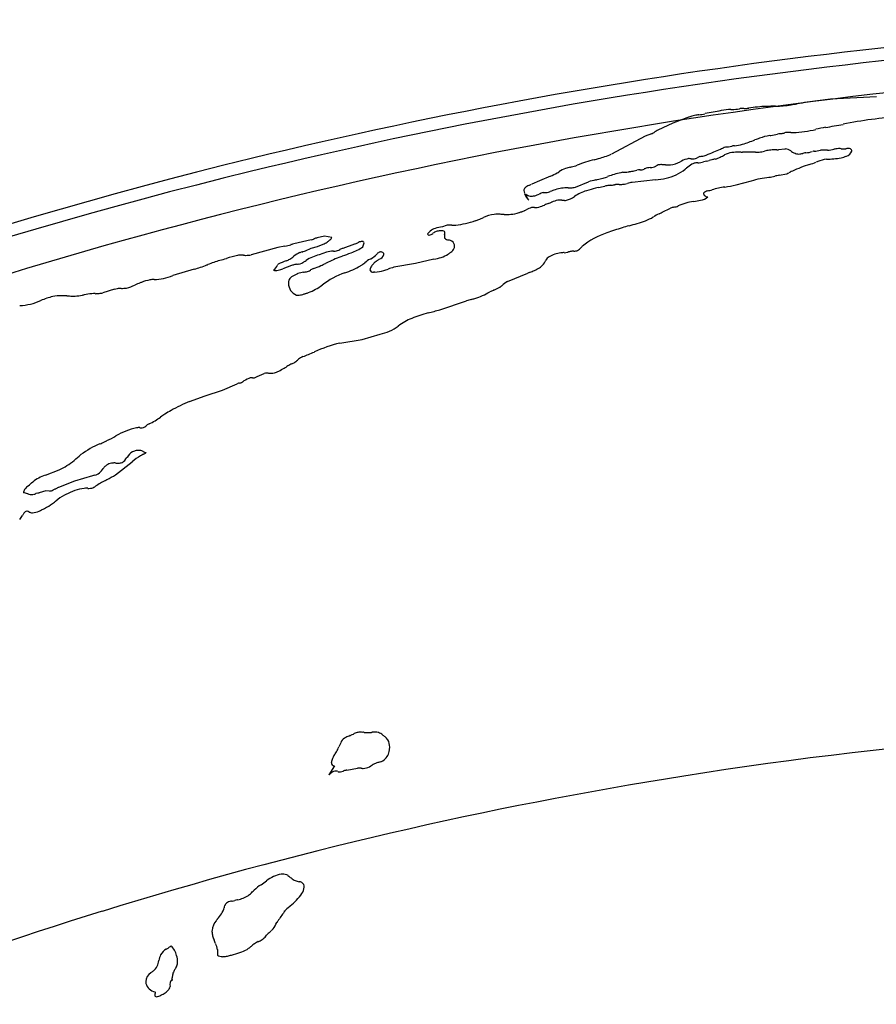
# Model space of a CAD drawing. Extents: x 0.2 to 10.6, y -0.2 to 9.9.
# Drawn here: x 4 to 4.9, y 8.9 to 9.9 of the extents above; entities that cross this region are included whole.
import ezdxf

# ---------------------------------------------------------------- set-up
doc = ezdxf.new("R2010")
doc.units = 0
doc.layers.add('DEFAULT_255_2_778', color=255, linetype='CONTINUOUS')

msp = doc.modelspace()

# ---------------------------------------------------------------- linework, layer by layer
at = {"layer": 'DEFAULT_255_2_778'}
for p, q in [((4.8133, 9.8582), (4.7893, 9.8551)), ((4.8602, 9.8606), (4.8133, 9.8582)), ((4.6691, 9.84), (4.6522, 9.8336)), ((4.6993, 9.8461), (4.685, 9.8434)), ((4.6522, 9.8336), (4.6366, 9.8265)), ((4.6239, 9.8204), (4.5892, 9.8019)), ((4.6302, 9.8228), (4.6239, 9.8204)), ((4.694, 9.8043), (4.7009, 9.8072)), ((4.7665, 9.8072), (4.7602, 9.8064)), ((4.7366, 9.804), (4.7234, 9.804)), ((4.8104, 9.8061), (4.803, 9.8061)), ((4.5271, 9.7796), (4.5157, 9.7746)), ((4.7609, 9.7804), (4.7686, 9.782)), ((4.5157, 9.7746), (4.5077, 9.7712)), ((4.5525, 9.7683), (4.5657, 9.7738)), ((4.6345, 9.7757), (4.6104, 9.773)), ((4.7051, 9.7683), (4.7053, 9.7683)), ((4.7168, 9.7707), (4.7324, 9.7746)), ((4.5035, 9.7564), (4.5022, 9.7609)), ((4.5048, 9.755), (4.5035, 9.7564)), ((4.5283, 9.7529), (4.5281, 9.7528)), ((4.6411, 9.7426), (4.6498, 9.7468)), ((4.4204, 9.7291), (4.4165, 9.7278)), ((4.2958, 9.718), (4.2884, 9.7164)), ((4.3032, 9.7167), (4.2958, 9.718)), ((4.4066, 9.7209), (4.4067, 9.721)), ((4.2482, 9.7066), (4.2207, 9.6992)), ((4.2553, 9.7079), (4.2482, 9.7066)), ((4.2823, 9.7143), (4.2646, 9.7103)), ((4.2823, 9.7058), (4.2887, 9.7077)), ((4.2887, 9.7077), (4.2945, 9.7098)), ((4.3265, 9.7101), (4.3146, 9.7056)), ((4.2765, 9.7032), (4.2823, 9.7058)), ((4.2979, 9.7016), (4.2905, 9.6992)), ((4.2622, 9.6881), (4.2532, 9.6847)), ((4.3889, 9.6902), (4.3667, 9.6863)), ((4.4077, 9.6945), (4.3889, 9.6902)), ((4.1625, 9.6844), (4.1408, 9.6778)), ((4.2815, 9.6835), (4.2817, 9.6835)), ((4.4831, 9.6717), (4.5038, 9.6804)), ((4.0812, 9.6638), (4.0691, 9.6601)), ((4.0057, 9.6524), (4.0056, 9.6523)), ((4.4138, 9.6429), (4.4411, 9.6519)), ((4.3342, 9.6124), (4.3527, 9.618)), ((4.3114, 9.6087), (4.3342, 9.6124)), ((4.2852, 9.5997), (4.2855, 9.5998)), ((4.2268, 9.5746), (4.2342, 9.5778)), ((4.2384, 9.578), (4.2385, 9.578)), ((4.1916, 9.5606), (4.2064, 9.5672)), ((4.2241, 9.5733), (4.2268, 9.5746)), ((4.1736, 9.555), (4.1916, 9.5606)), ((4.1577, 9.5492), (4.1736, 9.555)), ((4.1104, 9.4978), (4.1103, 9.4979)), ((4.082, 9.4741), (4.0992, 9.4875)), ((4.0939, 9.4919), (4.0938, 9.4917)), ((4.0103, 9.4738), (4.0246, 9.4791)), ((4.0402, 9.4677), (4.0236, 9.4611)), ((4.0587, 9.473), (4.0402, 9.4677)), ((4.0108, 9.4576), (4.004, 9.4555)), ((4.0146, 9.4574), (4.0108, 9.4576)), ((4.3059, 9.1764), (4.3003, 9.1674)), ((4.3188, 9.1722), (4.3297, 9.174)), ((4.3093, 9.1711), (4.3098, 9.1703)), ((4.2069, 9.0395), (4.2065, 9.0394)), ((4.2556, 9.0282), (4.2545, 9.0274)), ((4.1863, 8.9885), (4.1863, 8.983)), ((4.14, 8.9581), (4.1397, 8.9565)), ((4.1225, 8.9454), (4.1225, 8.9436))]:
    msp.add_line(p, q, dxfattribs=at)
for centre, radius, start, end in [((5.4026, 4.9485), 4.9909, 89.9608, 103.6983), ((5.4044, 4.922), 5.0044, 89.9604, 103.6921), ((5.4192, 4.9386), 4.9566, 93.8959, 109.1267), ((4.7116, 9.8005), 0.0472, 90.1089, 102.1076), ((4.7126, 9.8806), 0.0329, 268.0423, 269.9998), ((4.7122, 9.8923), 0.0446, 270.5284, 280.3139), ((4.7236, 9.8286), 0.0201, 89.771, 99.8351), ((4.7246, 9.7554), 0.0932, 89.881, 90.5934), ((4.7256, 9.8756), 0.0269, 268.4005, 278.7151), ((4.7568, 9.6737), 0.1774, 92.9102, 98.8156), ((4.757, 9.6721), 0.1789, 90.0046, 92.9267), ((4.7552, 9.9594), 0.1084, 270.9273, 279.5096), ((4.6966, 10.3493), 0.5026, 278.7541, 279.4457), ((4.8339, 9.5319), 0.3262, 97.8583, 99.6637), ((4.6803, 9.8109), 0.0311, 101.1513, 111.2306), ((4.6911, 9.7565), 0.0867, 98.1692, 101.1719), ((4.6684, 9.9175), 0.076, 277.8489, 282.576), ((4.7146, 9.7849), 0.0631, 101.8446, 104.0728), ((4.9036, 9.4582), 0.3823, 92.8286, 101.686), ((4.7715, 9.9334), 0.1094, 271.9197, 284.1852), ((4.8554, 9.5722), 0.2615, 100.3878, 102.6146), ((4.5968, 11.0889), 1.2772, 279.5292, 280.346), ((4.6167, 9.8507), 0.031, 295.7271, 303.2219), ((4.6578, 9.7875), 0.0443, 118.5514, 122.8704), ((5.1139, 8.8491), 1.0386, 111.2061, 111.335), ((4.8241, 9.5959), 0.2375, 110.596, 111.2147), ((4.7604, 9.7601), 0.0615, 98.4098, 108.7728), ((4.5517, 10.9296), 1.1266, 280.2074, 280.2508), ((4.7369, 9.9112), 0.0915, 279.6379, 284.0321), ((4.7657, 9.7882), 0.0349, 96.2528, 100.9556), ((4.7447, 9.9637), 0.1418, 276.9816, 277.3337), ((4.7607, 9.8425), 0.0196, 276.1261, 287.1661), ((4.7697, 9.8124), 0.0118, 88.0991, 106.0463), ((4.7699, 9.7772), 0.0471, 87.2343, 89.7039), ((4.7583, 9.5113), 0.3132, 87.3761, 87.4696), ((4.7757, 9.8805), 0.0564, 266.9603, 269.5026), ((4.6957, 9.8218), 0.0155, 289.4073, 298.4037), ((4.7663, 9.6827), 0.1405, 116.5974, 116.7267), ((4.7083, 9.7994), 0.0101, 103.6838, 118.9275), ((4.7067, 9.8301), 0.0208, 267.8357, 284.9716), ((4.9971, 8.9216), 0.933, 107.6948, 107.7912), ((4.7152, 9.8048), 0.00586, 100.7975, 106.2102), ((4.7523, 9.3625), 0.4497, 94.7412, 94.8749), ((4.7145, 9.837), 0.0264, 271.2277, 289.534), ((4.6925, 9.9226), 0.1146, 285.6192, 292.2962), ((4.7672, 9.8046), 0.00267, 89.4228, 104.8985), ((4.7652, 9.7939), 0.0136, 56.6627, 81.6768), ((4.8648, 9.5927), 0.2196, 102.0763, 102.6296), ((4.8213, 9.7965), 0.0111, 88.9057, 102.6322), ((4.8215, 9.7859), 0.0218, 88.486, 89.9573), ((4.8207, 9.764), 0.0437, 85.2713, 88.1509), ((4.8273, 9.841), 0.0336, 264.7251, 268.6672), ((4.8257, 9.8332), 0.0258, 271.9057, 276.9921), ((4.8345, 9.7531), 0.0547, 94.7472, 95.9431), ((4.8316, 9.7885), 0.0192, 90.3997, 94.9589), ((4.8318, 9.8027), 0.00505, 68.1431, 93.089), ((4.8319, 9.8047), 0.00323, 5.0897, 57.0959), ((5.3979, 4.9829), 4.9564, 103.7393, 124.9351), ((4.3536, 10.5724), 0.8061, 285.6932, 286.0176), ((4.5347, 9.9458), 0.1539, 285.5662, 290.7143), ((4.6719, 9.7748), 0.0229, 99.5288, 118.78), ((4.6689, 9.7873), 0.0101, 89.8645, 94.6525), ((4.6686, 9.7732), 0.0242, 84.7761, 89.2613), ((4.6753, 9.853), 0.0559, 265.3792, 266.2154), ((4.6728, 9.8139), 0.0167, 266.0982, 269.7533), ((4.6728, 9.8049), 0.00772, 268.962, 287.6833), ((4.6651, 9.8273), 0.0314, 288.7205, 292.3539), ((4.6944, 9.7577), 0.0442, 109.2813, 113.1325), ((4.6831, 9.7894), 0.0104, 98.6023, 108.5867), ((4.6756, 9.8303), 0.0311, 281.1423, 290.1444), ((4.6304, 9.9471), 0.1563, 290.9364, 293.9911), ((4.7043, 9.7556), 0.0424, 102.2686, 106.812), ((4.6905, 9.8182), 0.0217, 282.574, 297.3894), ((4.4934, 10.1975), 0.4492, 297.4606, 298.0878), ((4.7161, 9.7777), 0.0261, 98.1282, 115.4833), ((4.7192, 9.7517), 0.0523, 88.935, 97.4297), ((4.7197, 9.343), 0.461, 89.75, 89.9481), ((4.7238, 10.2701), 0.4661, 269.7522, 269.9526), ((4.7376, 9.8221), 0.0182, 266.6011, 270.053), ((4.7376, 9.8282), 0.0243, 270.2118, 276.2909), ((4.7339, 9.8567), 0.053, 276.8422, 282.9893), ((4.7622, 9.7363), 0.0707, 99.2342, 103.3961), ((4.7561, 9.7661), 0.0403, 89.5732, 97.4566), ((4.7561, 9.6849), 0.1215, 88.9574, 89.8701), ((4.7605, 9.9237), 0.1173, 268.9337, 269.8307), ((4.7119, 9.6949), 0.1259, 60.7597, 61.1468), ((4.7865, 9.8256), 0.0246, 237.8578, 250.6757), ((4.7807, 9.8118), 0.00968, 256.1156, 270.2533), ((4.7801, 9.8213), 0.0192, 271.7643, 285.0965), ((4.7968, 9.755), 0.0492, 101.4279, 103.7257), ((4.7886, 9.7962), 0.00715, 98.2784, 102.0242), ((4.7895, 9.7892), 0.0142, 96.0648, 98.1691), ((4.7844, 9.8362), 0.0331, 276.2359, 288.1584), ((4.7962, 9.8001), 0.0049, 103.3146, 107.341), ((4.797, 9.7959), 0.00915, 92.7596, 102.0049), ((4.7946, 9.8382), 0.0332, 273.4416, 284.6453), ((4.805, 9.9232), 0.1265, 271.8599, 278.7342), ((4.8097, 9.8359), 0.0298, 271.2523, 283.7446), ((4.8149, 9.8337), 0.0367, 284.6011, 293.4206), ((4.8277, 9.8078), 0.00798, 283.3515, 339.2568), ((4.5586, 9.7458), 0.0446, 111.4109, 120.9877), ((4.5661, 9.7116), 0.0794, 103.7541, 107.4312), ((4.4765, 10.066), 0.2863, 284.3168, 284.5329), ((4.5368, 9.8361), 0.0486, 283.7026, 291.0585), ((4.6176, 9.6225), 0.1798, 104.8071, 110.6225), ((4.6278, 9.7763), 0.0117, 112.8255, 115.7286), ((4.6302, 9.7687), 0.0196, 93.4328, 110.5961), ((4.6114, 9.9599), 0.1726, 275.8595, 276.8755), ((4.6299, 9.7967), 0.00842, 284.8587, 303.5964), ((4.5898, 9.8658), 0.0883, 300.4774, 300.6374), ((4.6412, 9.7799), 0.0118, 110.4385, 122.9278), ((4.6403, 9.7742), 0.0171, 89.0534, 101.0551), ((4.6404, 9.7436), 0.0476, 86.4607, 89.6958), ((4.6324, 9.6037), 0.1878, 86.2798, 86.6824), ((4.6493, 9.853), 0.0621, 265.6783, 269.2339), ((4.6485, 9.8111), 0.0201, 269.8817, 272.9715), ((4.6472, 9.8153), 0.0244, 275.6114, 300.413), ((4.7641, 9.5862), 0.2328, 116.3199, 116.6753), ((3.5495, 11.2251), 1.82, 307.7858, 307.8372), ((4.6972, 9.749), 0.0498, 121.1085, 128.8), ((4.6792, 9.7783), 0.0154, 110.7423, 120.3356), ((4.6768, 9.7818), 0.0113, 86.2408, 105.5158), ((4.6767, 9.818), 0.0249, 271.9489, 285.748), ((4.6952, 9.7481), 0.0474, 100.5057, 104.3221), ((4.6803, 9.8244), 0.0304, 281.9854, 287.2981), ((4.8538, 9.2698), 0.5507, 107.0851, 107.3816), ((4.8337, 9.6598), 0.1382, 107.6171, 115.4201), ((4.771, 9.8639), 0.0753, 286.0704, 291.3943), ((4.8798, 9.5765), 0.232, 109.9852, 110.5054), ((4.8135, 9.7618), 0.0352, 97.2596, 111.7525), ((5.3989, 4.9591), 4.9671, 103.7319, 124.6327), ((4.5082, 9.8262), 0.0503, 292.0222, 300.5519), ((4.0036, 10.7067), 1.0652, 299.8512, 299.9698), ((4.561, 9.8421), 0.0676, 281.7261, 286.9718), ((4.4922, 10.0538), 0.2902, 287.774, 288.7112), ((5.202, 7.9483), 1.9318, 108.5548, 108.6168), ((4.6224, 9.6803), 0.1054, 101.9646, 109.4884), ((4.6014, 9.8132), 0.0298, 268.4601, 279.4162), ((4.5653, 9.998), 0.2181, 280.8318, 281.0991), ((4.6095, 9.7722), 0.012, 97.2893, 100.8114), ((4.5473, 10.1892), 0.4096, 278.5179, 279.1653), ((4.6089, 9.8059), 0.0214, 279.7917, 287.5928), ((4.6185, 9.7747), 0.0112, 89.89, 106.1006), ((4.6187, 9.7958), 0.00991, 268.7029, 294.0851), ((4.6313, 9.8322), 0.0566, 273.2425, 295.2167), ((4.639, 9.8179), 0.0404, 293.9188, 309.54), ((4.7612, 9.6797), 0.0991, 96.2985, 106.9334), ((4.7465, 9.8153), 0.0372, 275.9921, 285.3139), ((4.7688, 9.7323), 0.0487, 99.4153, 104.9063), ((4.763, 9.7985), 0.0174, 288.4938, 296.8514), ((4.7441, 9.8375), 0.0608, 296.169, 297.3151), ((4.7948, 9.7404), 0.0488, 114.79, 117.8944), ((4.504, 9.7648), 0.00425, 137.627, 182.0729), ((4.5078, 9.7605), 0.00991, 108.9171, 134.0014), ((4.4006, 10.0338), 0.2836, 291.5002, 292.181), ((4.5447, 9.7236), 0.0439, 89.5745, 107.0487), ((4.5456, 9.8186), 0.0511, 269.4179, 272.6304), ((4.5467, 9.7889), 0.0214, 273.2187, 285.5289), ((4.5865, 9.7016), 0.0669, 101.5504, 109.8301), ((4.5909, 9.6866), 0.0907, 101.1599, 106.1155), ((4.6551, 9.3917), 0.3843, 101.8895, 102.3242), ((4.5029, 10.1085), 0.3402, 281.9454, 282.2008), ((4.5481, 9.9044), 0.1394, 281.5318, 284.2518), ((4.5893, 9.7398), 0.0303, 95.0044, 103.1742), ((4.6102, 9.5411), 0.2301, 95.4542, 95.877), ((4.5857, 9.8042), 0.0341, 274.3132, 281.1773), ((4.5953, 9.7547), 0.0162, 96.2966, 100.42), ((4.597, 9.7345), 0.0365, 89.9439, 95.4548), ((4.5969, 9.8188), 0.0478, 270.163, 274.7713), ((4.5998, 9.7863), 0.0152, 274.0026, 281.0574), ((4.5937, 9.8159), 0.0454, 281.4299, 285.0399), ((4.6126, 9.7476), 0.0255, 94.9265, 106.0485), ((4.7201, 9.6657), 0.1037, 98.2848, 105.6088), ((4.688, 9.8828), 0.1157, 278.566, 284.3816), ((4.5084, 9.7649), 0.00868, 181.2536, 200.0538), ((4.5176, 9.7683), 0.0185, 200.2203, 218.0408), ((4.5075, 9.7679), 0.00882, 232.651, 272.0144), ((4.5154, 9.7662), 0.0155, 217.1141, 226.5239), ((4.5078, 9.7715), 0.0124, 270.0206, 272.8183), ((4.5078, 9.7721), 0.013, 272.8225, 294.8244), ((4.4948, 9.8078), 0.051, 291.2226, 293.7688), ((4.5279, 9.7342), 0.0297, 106.7934, 115.0794), ((4.52, 9.7837), 0.0211, 268.2667, 283.8897), ((4.5212, 9.7765), 0.0138, 286.2276, 292.4288), ((4.5696, 9.6413), 0.1299, 106.8778, 109.3917), ((4.5366, 9.7804), 0.0263, 284.4224, 304.1486), ((4.5826, 9.709), 0.0587, 108.7259, 122.1649), ((4.68, 9.766), 0.0111, 271.8237, 315.1975), ((4.6847, 9.7616), 0.0014, 156.9581, 177.9491), ((4.6873, 9.7627), 0.00415, 194.4358, 250.8475), ((4.6888, 9.7567), 0.00768, 96.7569, 134.6148), ((4.6882, 9.7631), 0.00494, 242.0156, 265.7728), ((4.6819, 9.7932), 0.0294, 281.6868, 290.4224), ((4.5178, 9.7169), 0.0322, 108.759, 119.0195), ((4.5093, 9.7384), 0.00912, 89.4942, 101.3427), ((4.5092, 9.7153), 0.0322, 87.5808, 89.6185), ((4.5119, 9.781), 0.0335, 267.6385, 269.7133), ((4.5118, 9.7615), 0.014, 269.6351, 283.3383), ((4.5065, 9.7812), 0.0344, 284.3769, 294.8389), ((4.5473, 9.6912), 0.0644, 110.4155, 114.1612), ((4.5036, 9.8116), 0.0637, 289.5055, 292.6555), ((4.5416, 9.7235), 0.0322, 102.7885, 114.3732), ((4.536, 9.7471), 0.00798, 89.5685, 101.2875), ((4.5357, 9.7342), 0.0209, 81.9079, 88.8268), ((4.5416, 9.7757), 0.0209, 261.9079, 268.8268), ((4.5412, 9.7623), 0.0076, 269.3418, 284.8723), ((4.655, 9.7342), 0.0136, 98.37, 112.7861), ((4.6508, 9.7639), 0.0163, 278.1468, 294.2915), ((4.6844, 9.687), 0.0676, 99.4251, 113.5099), ((4.6391, 9.9683), 0.2173, 279.0776, 280.9507), ((4.4144, 9.835), 0.1072, 291.3759, 294.2112), ((4.473, 9.7077), 0.0329, 96.3906, 116.4537), ((4.4727, 9.6756), 0.0649, 89.8541, 92.9628), ((4.4721, 9.5555), 0.185, 88.2282, 89.7428), ((4.4938, 10.3404), 0.6001, 268.4661, 268.6287), ((4.483, 9.8793), 0.1389, 268.5634, 269.8881), ((4.4829, 9.8074), 0.067, 269.8616, 272.9159), ((4.485, 9.769), 0.0285, 272.635, 290.0105), ((4.5309, 9.6299), 0.1179, 106.366, 107.864), ((4.4895, 9.7675), 0.0257, 288.6143, 295.5175), ((4.4698, 9.8099), 0.0724, 295.0771, 296.5334), ((4.6004, 9.7918), 0.0626, 284.1166, 300.3599), ((4.6498, 9.7134), 0.0301, 113.0637, 125.9564), ((4.5936, 9.8391), 0.1076, 294.326, 296.1579), ((4.4287, 9.6616), 0.0673, 100.4693, 107.0204), ((4.4236, 9.7154), 0.0141, 89.0305, 103.1752), ((4.4234, 9.6811), 0.0483, 86.8986, 89.5661), ((4.4287, 9.7776), 0.0483, 266.8986, 269.5661), ((4.4284, 9.7471), 0.0178, 269.7626, 275.1285), ((4.4181, 9.8278), 0.0991, 276.8731, 288.8775), ((4.415, 9.8373), 0.1092, 288.8099, 290.6475), ((4.7042, 9.3888), 0.3535, 107.0993, 109.7898), ((4.6369, 9.6171), 0.1155, 104.8929, 108.4929), ((4.4321, 10.3851), 0.6793, 284.9434, 285.6846), ((4.298, 9.7185), 0.0055, 308.0501, 340.284), ((4.4074, 9.7172), 0.00686, 122.9289, 155.9265), ((4.4024, 9.7205), 0.00139, 197.6832, 279.3227), ((4.4029, 9.7205), 0.00145, 261.1682, 270.2085), ((4.4011, 9.7271), 0.00819, 282.301, 311.5431), ((4.3669, 9.7642), 0.0552, 311.7017, 312.1506), ((4.4127, 9.713), 0.0135, 105.7521, 130.1999), ((4.4143, 9.7119), 0.0119, 110.8507, 129.4451), ((4.4143, 9.7051), 0.0184, 90.9572, 103.2336), ((4.4148, 9.699), 0.0245, 90.0073, 91.9659), ((4.4156, 9.7172), 0.00635, 61.9261, 96.9943), ((4.4326, 9.7173), 0.0142, 172.4719, 179.1033), ((4.4216, 9.7173), 0.00314, 176.3725, 207.1729), ((4.4825, 9.7115), 0.0644, 172.6711, 173.1479), ((4.4169, 9.7219), 0.0019, 355.2065, 29.1067), ((4.4014, 9.7223), 0.0174, 351.3659, 358.0452), ((4.6088, 9.6478), 0.0776, 108.2706, 129.4336), ((4.2495, 9.7452), 0.0378, 278.8451, 288.3364), ((4.3687, 9.3637), 0.362, 107.2118, 107.2582), ((4.2779, 9.6583), 0.0536, 104.3651, 107.6387), ((4.2785, 9.7289), 0.0151, 284.2525, 293.3594), ((4.2123, 9.89), 0.1892, 292.4375, 292.6547), ((4.2921, 9.6997), 0.0171, 102.7629, 113.9702), ((4.2848, 9.7321), 0.0243, 293.3871, 304.2104), ((4.2856, 9.7318), 0.0236, 302.9778, 311.8441), ((4.3037, 9.7545), 0.0568, 289.8958, 303.6456), ((4.3154, 9.7428), 0.0345, 288.6723, 294.6712), ((4.353, 9.6565), 0.0596, 111.9731, 112.8892), ((4.3357, 9.701), 0.0119, 96.112, 114.9754), ((4.3345, 9.7112), 0.00162, 65.9794, 92.1837), ((4.3325, 9.7073), 0.00598, 60.0386, 63.6251), ((4.319, 9.7138), 0.0174, 337.6366, 351.6281), ((4.335, 9.7113), 0.00129, 358.4895, 67.5655), ((4.4232, 9.7209), 0.0067, 228.1363, 264.0681), ((4.3254, 9.3155), 0.4104, 76.2521, 76.3085), ((4.4207, 9.7026), 0.0117, 62.3369, 79.0901), ((4.4227, 9.7079), 0.00612, 357.9607, 55.7768), ((4.4221, 9.7077), 0.00675, 343.6473, 358.5573), ((4.4223, 9.7077), 0.00656, 358.3854, 0.0596), ((4.6899, 9.574), 0.1868, 134.756, 135.5322), ((4.5685, 9.696), 0.0148, 127.5214, 133.819), ((4.2403, 9.551), 0.1511, 102.7689, 107.181), ((4.2102, 9.6791), 0.0196, 89.0598, 99.7713), ((4.2101, 9.6167), 0.0819, 88.0285, 89.7024), ((4.216, 9.7916), 0.0931, 268.1026, 269.4403), ((4.2153, 9.7269), 0.0284, 269.6047, 270.1315), ((4.2158, 9.7177), 0.0192, 268.5198, 284.6121), ((4.2281, 9.7443), 0.0592, 303.0238, 307.8558), ((4.2802, 9.6782), 0.025, 112.3959, 129.0653), ((4.2757, 9.6888), 0.0134, 101.531, 112.2209), ((4.2641, 9.741), 0.04, 282.9671, 284.5298), ((4.2719, 9.7114), 0.00936, 283.573, 299.0148), ((4.3079, 9.6399), 0.0618, 106.423, 120.0759), ((4.3047, 9.6829), 0.0199, 89.3223, 110.0962), ((4.303, 9.7568), 0.0541, 272.0806, 273.9186), ((4.3035, 9.7212), 0.0186, 279.8809, 295.6276), ((4.3757, 9.5363), 0.1728, 110.8259, 113.4748), ((4.3237, 9.6767), 0.0303, 107.5348, 113.7009), ((4.1978, 10.033), 0.3548, 289.1664, 290.6696), ((4.3325, 9.7154), 0.023, 297.7401, 317.7655), ((4.3544, 9.6955), 0.00666, 105.8802, 137.2864), ((4.3487, 9.7021), 0.00824, 291.7544, 341.1926), ((4.3538, 9.6974), 0.00465, 90.4978, 105.7181), ((4.3539, 9.6994), 0.00261, 18.8746, 93.1553), ((4.3543, 9.6995), 0.00226, 0.1778, 21.1554), ((4.3994, 9.7409), 0.0472, 280.151, 299.0572), ((4.7412, 9.2622), 0.5413, 125.7349, 126.0921), ((4.4199, 9.7096), 0.00945, 302.3503, 335.8875), ((4.529, 9.6907), 0.00726, 119.1347, 157.7144), ((4.5425, 9.6655), 0.0359, 98.084, 118.3157), ((4.5412, 9.6747), 0.0266, 90.2299, 98.0778), ((4.5408, 9.7149), 0.0137, 271.0974, 284.0526), ((4.5293, 9.7654), 0.0654, 283.1084, 284.3308), ((4.552, 9.6783), 0.0246, 97.4881, 105.298), ((4.5525, 9.6509), 0.0519, 91.8328, 94.1381), ((4.5505, 9.7208), 0.018, 271.1543, 277.6413), ((4.5516, 9.7113), 0.00843, 278.5968, 290.4175), ((4.5515, 9.7096), 0.00695, 295.9403, 316.3215), ((4.1388, 9.7767), 0.0953, 284.3621, 292.671), ((3.7568, 10.7561), 1.1466, 291.4214, 291.4675), ((4.22, 9.584), 0.1137, 105.9836, 112.5186), ((4.1175, 9.955), 0.2711, 285.2191, 286.7495), ((4.2292, 9.6987), 0.0212, 312.9951, 331.5344), ((4.2508, 9.687), 0.00343, 144.9257, 151.4554), ((4.2504, 9.6873), 0.00292, 134.6158, 144.3825), ((4.2877, 9.6096), 0.089, 110.4352, 116.256), ((4.2448, 9.7233), 0.0326, 291.313, 298.4892), ((4.2684, 9.6728), 0.0165, 100.3947, 112.3048), ((4.2722, 9.6523), 0.0374, 97.8153, 100.3975), ((4.2562, 9.7698), 0.0812, 277.7089, 279.4616), ((4.2667, 9.7036), 0.0143, 281.6371, 305.8894), ((4.1182, 9.9281), 0.2834, 303.6106, 304.0777), ((4.2416, 9.7963), 0.1194, 291.1286, 294.988), ((3.9978, 10.3248), 0.7015, 294.8033, 295.2463), ((4.4674, 9.3271), 0.4012, 114.7424, 115.1338), ((4.3913, 9.5006), 0.2118, 113.4966, 115.6984), ((4.2906, 9.7604), 0.0839, 288.1045, 300.0213), ((4.3202, 9.7093), 0.0248, 299.7482, 306.321), ((4.2943, 9.7451), 0.0691, 306.0953, 308.2275), ((4.3601, 9.6639), 0.0355, 119.9727, 130.5809), ((4.3491, 9.683), 0.00685, 140.4116, 173.2902), ((4.3307, 9.7181), 0.0262, 296.5637, 298.4957), ((4.3628, 9.6735), 0.0236, 134.5778, 143.9335), ((4.3629, 9.674), 0.0233, 125.8151, 135.4644), ((4.4011, 9.6141), 0.0943, 121.5363, 123.3416), ((4.3958, 9.5844), 0.106, 105.9449, 109.1961), ((4.4992, 9.7102), 0.0294, 289.9022, 312.0385), ((4.5071, 9.6999), 0.0164, 315.4606, 337.0134), ((4.119, 9.7341), 0.0604, 272.3222, 291.0965), ((4.2454, 9.688), 0.00505, 249.4618, 271.7061), ((4.2453, 9.697), 0.014, 271.1157, 282.7572), ((4.2416, 9.7147), 0.0322, 282.2723, 287.3079), ((4.2266, 9.7632), 0.0829, 287.2189, 288.6833), ((4.2667, 9.6704), 0.0078, 122.5233, 170.5955), ((4.2493, 9.7102), 0.0357, 291.622, 301.1268), ((4.2693, 9.6764), 0.00351, 101.8509, 115.7204), ((4.2841, 9.6255), 0.0565, 99.9703, 105.9346), ((3.9106, 11.5766), 1.9299, 280.8629, 280.8855), ((4.245, 9.8397), 0.1612, 280.7582, 281.5614), ((4.2744, 9.6953), 0.0139, 281.9657, 300.989), ((4.29, 9.669), 0.0168, 108.6185, 119.7705), ((4.3405, 9.6091), 0.0754, 108.461, 128.725), ((4.3452, 9.6843), 0.00299, 189.3725, 286.6689), ((4.3474, 9.7007), 0.0192, 265.8854, 270.0287), ((4.3466, 9.7127), 0.0313, 271.5496, 288.1832), ((4.3159, 9.8152), 0.1383, 287.0127, 289.0034), ((4.5419, 9.5893), 0.0987, 111.9013, 112.7338), ((4.3557, 10.0585), 0.4061, 291.5822, 292.2041), ((4.0861, 9.699), 0.0347, 282.115, 297.2577), ((4.1293, 9.6115), 0.0629, 110.5948, 115.7276), ((4.3182, 9.0777), 0.6291, 109.4681, 109.5999), ((4.1286, 9.6176), 0.0569, 101.4023, 110.6176), ((4.1216, 9.6501), 0.0237, 90.3876, 100.4725), ((4.2722, 9.6699), 0.0133, 172.5062, 179.9718), ((4.2719, 9.67), 0.013, 180.2769, 248.8318), ((4.2623, 9.7099), 0.0522, 289.13, 306.5893), ((4.459, 9.6901), 0.0289, 290.1031, 308.5309), ((4.4937, 9.65), 0.0241, 116.2603, 133.7261), ((4.0432, 9.5589), 0.1007, 104.5286, 111.869), ((4.0261, 9.606), 0.0511, 89.2224, 99.1951), ((4.0259, 9.4632), 0.1939, 88.1119, 89.7238), ((4.0387, 9.8516), 0.1947, 268.1174, 269.7331), ((4.0379, 9.7342), 0.0774, 269.9243, 272.1498), ((4.04, 9.696), 0.0391, 271.1722, 282.0298), ((4.0031, 9.892), 0.2385, 280.8888, 281.3468), ((4.062, 9.6043), 0.0551, 94.2289, 102.6222), ((4.0638, 9.5262), 0.1332, 91.0647, 92.5237), ((4.0604, 9.7293), 0.07, 270.748, 274.1263), ((4.0634, 9.6868), 0.0273, 274.4138, 282.0315), ((4.0865, 9.6481), 0.0165, 91.4548, 108.8526), ((4.0884, 9.6045), 0.0602, 90.3791, 92.2142), ((4.0884, 9.6979), 0.0332, 269.3692, 278.6286), ((4.2688, 9.663), 0.00538, 252.8801, 271.14), ((4.2681, 9.6752), 0.0175, 272.4411, 288.3592), ((4.2588, 9.7072), 0.0509, 286.9871, 290.4162), ((4.1977, 9.8706), 0.2254, 290.4671, 291.2418), ((4.4325, 9.7154), 0.0632, 285.6522, 300.7687), ((4.4952, 9.5993), 0.0688, 112.8862, 116.1109), ((4.6945, 9.1385), 0.5709, 113.2706, 113.3356), ((3.9808, 9.7076), 0.0606, 273.1274, 294.1445), ((4.5117, 9.4351), 0.228, 106.773, 108.0366), ((4.3024, 10.1269), 0.4948, 286.8506, 287.3007), ((4.4291, 9.5268), 0.116, 103.5979, 112.3594), ((4.3298, 9.9211), 0.2906, 284.3557, 286.7994), ((4.3443, 9.6618), 0.0447, 280.8089, 307.0019), ((4.4139, 9.5676), 0.0725, 113.4942, 126.085), ((4.3412, 9.4801), 0.132, 103.0532, 114.9532), ((4.1673, 9.8722), 0.297, 291.005, 293.3962), ((4.3022, 9.5077), 0.0892, 117.9872, 120.8217), ((4.2732, 9.5651), 0.025, 115.5511, 120.9829), ((4.2145, 9.6858), 0.1093, 296.0508, 296.8211), ((4.2572, 9.602), 0.0153, 295.5682, 310.8339), ((4.0649, 9.8327), 0.3156, 309.8681, 310.3534), ((4.2793, 9.5808), 0.0152, 111.2679, 131.4783), ((4.2366, 9.5657), 0.0123, 88.9536, 101.1368), ((4.2365, 9.5316), 0.0465, 87.7302, 89.6969), ((4.2405, 9.6277), 0.0498, 267.6709, 269.6483), ((4.2403, 9.5942), 0.0163, 269.7442, 274.4968), ((4.2376, 9.6117), 0.034, 276.7462, 281.7347), ((4.2421, 9.5913), 0.0131, 280.4735, 301.6248), ((4.2241, 9.6337), 0.059, 294.9135, 301.1907), ((2.9358, 11.8185), 2.5954, 300.5423, 300.5899), ((4.2095, 9.5599), 0.0079, 101.8555, 113.3679), ((4.214, 9.5399), 0.0284, 101.1474, 102.4596), ((4.2072, 9.5769), 0.00917, 278.3282, 300.6813), ((4.2342, 9.5364), 0.0395, 113.3533, 124.4643), ((4.2212, 9.5672), 0.00605, 89.1082, 115.8382), ((4.2212, 9.5575), 0.0158, 85.9744, 89.5111), ((4.2234, 9.5884), 0.0152, 265.8766, 269.3496), ((4.2232, 9.5779), 0.00472, 269.4307, 280.0754), ((4.214, 9.413), 0.1473, 112.4639, 120.6448), ((6.0068, 6.8735), 3.2562, 125.1417, 125.2352), ((9.3636, 0.4007), 10.5272, 119.75628, 119.79577), ((4.1198, 9.5181), 0.00878, 113.2758, 131.6748), ((4.0898, 9.5852), 0.0647, 294.2399, 306.428), ((4.1199, 9.4503), 0.0737, 102.7657, 120.5224), ((4.1051, 9.5148), 0.00751, 89.5078, 101.3736), ((4.105, 9.5026), 0.0198, 84.6284, 89.2664), ((4.1165, 9.6407), 0.1188, 265.3415, 265.4899), ((4.1085, 9.5387), 0.0165, 265.0598, 269.5089), ((4.1085, 9.5289), 0.00671, 269.0821, 287.8829), ((4.1072, 9.5314), 0.00954, 290.8769, 312.2339), ((4.231, 9.3811), 0.1852, 129.1819, 129.3492), ((4.0995, 9.4242), 0.0881, 112.2143, 126.811), ((3.1732, 11.4538), 2.1431, 294.6278, 294.692), ((3.9537, 9.7572), 0.2755, 294.5962, 295.7081), ((3.9401, 9.7766), 0.2989, 296.455, 298.4557), ((4.1091, 9.4826), 0.0178, 122.7035, 148.4364), ((4.105, 9.4872), 0.0118, 98.1032, 117.871), ((4.1054, 9.4848), 0.0142, 89.967, 98.5299), ((4.1054, 9.4849), 0.0141, 82.9273, 90.0308), ((4.1061, 9.4901), 0.00889, 61.4543, 82.9045), ((4.4173, 8.9721), 0.6063, 120.3881, 120.7072), ((4.115, 9.5064), 0.00975, 241.7094, 260.6714), ((4.0286, 9.635), 0.1622, 300.3745, 301.553), ((3.9959, 9.5402), 0.0675, 295.1255, 310.4036), ((3.3856, 10.2858), 1.031, 309.3726, 309.8857), ((4.0809, 9.4728), 0.0136, 102.6797, 125.5825), ((4.08, 9.4743), 0.0118, 89.4305, 100.5572), ((4.0795, 9.4296), 0.0566, 86.9237, 89.2861), ((4.0866, 9.5731), 0.0871, 267.29, 268.4465), ((4.0852, 9.5244), 0.0384, 268.578, 269.9329), ((4.0857, 9.4973), 0.0112, 267.4455, 286.5432), ((4.0778, 9.5018), 0.0189, 305.9129, 327.8093), ((4.1391, 9.4386), 0.0631, 119.8142, 129.2234), ((4.0578, 9.4859), 0.0126, 282.6834, 318.1872), ((4.0041, 9.5279), 0.0807, 321.3546, 324.2181), ((4.079, 9.4738), 0.0117, 127.5094, 143.8725), ((4.08, 9.4723), 0.0135, 121.6887, 127.0653), ((3.9511, 9.5162), 0.0677, 308.0221, 313.0862), ((4.0254, 9.431), 0.0454, 109.489, 128.1666), ((4.0867, 9.39), 0.0876, 107.3628, 108.6576), ((4.1081, 9.3942), 0.0825, 116.1946, 124.2734), ((3.5038, 10.5616), 1.232, 297.4468, 297.5329), ((4.0353, 9.5448), 0.0847, 296.7215, 303.4638), ((3.9937, 9.4556), 0.00576, 135.5467, 173.4036), ((3.9904, 9.4563), 0.00238, 179.8335, 192.1245), ((3.9867, 9.4409), 0.0149, 68.5675, 84.5929), ((4.0102, 9.4418), 0.0273, 129.7053, 139.1057), ((4.0122, 9.5106), 0.0593, 250.2083, 251.4836), ((5.433, 5.5705), 4.14, 110.2364, 110.2485), ((4.0039, 9.4474), 0.00804, 89.3895, 111.2436), ((4.0111, 9.4748), 0.0178, 281.2174, 294.1092), ((3.9976, 9.5068), 0.0524, 293.3046, 296.4539), ((4.202, 9.0966), 0.4058, 116.0896, 116.497), ((4.0578, 9.4057), 0.055, 98.1421, 118.6974), ((4.0527, 9.4324), 0.0279, 90.0691, 95.5708), ((4.0526, 9.3271), 0.1332, 89.4548, 89.9615), ((4.0551, 9.581), 0.1208, 269.4223, 269.9132), ((4.0553, 9.4728), 0.0126, 267.9991, 282.1284), ((4.0549, 9.4714), 0.0113, 285.7944, 306.9423), ((3.9966, 9.4633), 0.00948, 250.1392, 268.7373), ((3.9963, 9.4615), 0.00765, 270.2785, 287.6837), ((3.9956, 9.467), 0.0132, 283.5968, 290.3314), ((3.9793, 9.4982), 0.0658, 299.4949, 307.7022), ((3.3296, 10.3747), 1.1568, 306.6149, 306.7005), ((4.0643, 9.3916), 0.0706, 119.2144, 127.9658), ((4.0994, 9.3182), 0.1518, 116.6321, 117.2718), ((4.0013, 9.4254), 0.016, 143.8785, 153.9693), ((3.9917, 9.433), 0.00378, 96.2941, 150.7025), ((3.9912, 9.4341), 0.00265, 82.8147, 89.8532), ((3.9898, 9.4284), 0.00856, 62.4485, 78.127), ((3.9974, 9.4435), 0.00831, 244.3009, 265.7994), ((3.9972, 9.4409), 0.00572, 265.8212, 270.0548), ((3.9956, 9.4538), 0.0187, 274.8198, 296.1067), ((3.9795, 9.4928), 0.0609, 293.5852, 296.9434), ((3.9316, 9.5857), 0.1654, 297.1386, 298.9467), ((3.9752, 9.4378), 0.0129, 313.544, 335.4198), ((5.354, 4.7872), 4.433, 89.9779, 98.9633), ((4.3219, 9.1958), 0.0106, 113.7622, 147.8197), ((4.3353, 9.1704), 0.0393, 109.7992, 116.614), ((4.3188, 9.2167), 0.00988, 288.659, 294.2196), ((4.3009, 9.2538), 0.051, 295.45, 298.5811), ((4.3336, 9.1936), 0.0174, 105.1164, 118.3197), ((4.3323, 9.1963), 0.0146, 88.8984, 102.7287), ((4.3323, 9.1706), 0.0402, 86.1885, 89.6833), ((4.3256, 9.0611), 0.15, 85.8869, 86.3956), ((4.3408, 9.2637), 0.0532, 265.2378, 269.1477), ((4.339, 9.2723), 0.0618, 270.9028, 274.4395), ((4.3624, 8.9272), 0.2841, 93.5891, 93.7659), ((4.3482, 9.1593), 0.0516, 90.4758, 93.9645), ((4.3482, 9.1991), 0.0117, 75.7289, 91.887), ((4.3455, 9.1955), 0.016, 52.3347, 69.4547), ((4.3362, 9.1818), 0.0325, 48.139, 54.2306), ((4.3478, 9.1942), 0.0155, 34.9688, 49.583), ((4.3485, 9.196), 0.014, 358.358, 30.3054), ((4.2571, 9.2181), 0.0578, 331.711, 337.4481), ((4.3993, 9.1592), 0.0961, 153.8801, 157.5269), ((4.3454, 9.195), 0.017, 317.4975, 357.3794), ((4.3429, 9.1956), 0.0196, 355.7226, 359.9676), ((4.3128, 9.1793), 0.01, 152.3697, 176.5015), ((4.332, 9.1704), 0.0312, 147.9056, 154.2991), ((3.0181, 10.0148), 1.5307, 327.2607, 327.426), ((4.3507, 9.1904), 0.01, 281.9131, 316.3365), ((4.3062, 9.1798), 0.00345, 178.7337, 263.9943), ((4.3311, 9.1592), 0.0149, 89.7041, 95.6085), ((4.3308, 9.1304), 0.0436, 86.7331, 89.522), ((4.3389, 9.2849), 0.1111, 267.131, 267.5681), ((4.3356, 9.2057), 0.0318, 267.4892, 269.82), ((4.3357, 9.1859), 0.012, 268.8207, 284.2703), ((4.3278, 9.2042), 0.0318, 290.0171, 301.9655), ((4.3881, 9.0997), 0.0889, 118.0702, 119.3121), ((4.3598, 9.1533), 0.0282, 111.4683, 118.5492), ((4.3682, 9.124), 0.0586, 105.2711, 108.6583), ((5.3219, 4.9836), 4.2339, 98.9481, 107.2216), ((4.3218, 9.1413), 0.0338, 122.2491, 129.5844), ((4.3085, 9.1611), 0.0101, 85.7078, 118.1361), ((4.3096, 9.1863), 0.0161, 270.4641, 288.5768), ((4.2321, 9.442), 0.2832, 286.9689, 287.1501), ((4.3234, 9.1471), 0.0255, 100.5688, 107.8974), ((4.2571, 9.0332), 0.0329, 99.583, 128.6771), ((4.2526, 9.0519), 0.0137, 90.0025, 93.9596), ((4.2527, 9.0533), 0.0124, 62.0245, 90.2356), ((4.3748, 9.2165), 0.1917, 232.6233, 233.806), ((4.2541, 9.0188), 0.0429, 122.6152, 134.8838), ((4.0589, 9.3123), 0.3096, 303.772, 305.0368), ((4.2885, 9.0989), 0.0458, 234.0293, 237.3919), ((4.2726, 9.0732), 0.0156, 235.8839, 251.8992), ((4.2733, 9.0799), 0.0222, 255.5483, 261.4086), ((4.27, 9.053), 0.00493, 23.7542, 90.6713), ((4.2623, 9.0534), 0.0128, 324.5462, 355.4671), ((4.2687, 9.0524), 0.00636, 359.8128, 23.7165), ((4.2016, 9.0682), 0.0292, 280.4479, 304.1761), ((4.1891, 9.0819), 0.0476, 307.3886, 313.6543), ((3.8159, 9.4812), 0.5941, 313.1094, 313.3599), ((4.2201, 9.0834), 0.0646, 309.115, 324.6078), ((4.1772, 9.0366), 0.017, 342.1766, 349.4488), ((4.199, 9.0326), 0.00517, 155.0258, 170.0648), ((4.1985, 9.0325), 0.00475, 129.4802, 151.7972), ((4.2015, 9.027), 0.011, 97.3911, 123.3323), ((4.2398, 8.8429), 0.199, 101.1196, 101.5069), ((4.1975, 9.0599), 0.0221, 280.1868, 286.9565), ((4.2395, 8.9062), 0.1373, 103.9072, 104.9828), ((4.3477, 8.9324), 0.1331, 131.0774, 134.4755), ((5.0487, 8.1453), 1.1871, 131.5808, 131.6191), ((5.205, 5.3534), 3.8462, 107.1887, 115.3567), ((4.1611, 9.0428), 0.0342, 317.2164, 340.4625), ((4.2974, 8.9907), 0.0561, 138.1361, 149.8276), ((4.2026, 9.005), 0.022, 143.5122, 171.786), ((4.1959, 9.0098), 0.0137, 137.9698, 142.9299), ((4.1624, 9.0415), 0.0324, 315.9527, 317.4039), ((4.1558, 9.0685), 0.1053, 326.0488, 330.1656), ((4.4811, 8.8791), 0.2711, 148.9574, 149.6527), ((4.1955, 9.0063), 0.0148, 172.8568, 179.8834), ((4.1918, 9.0062), 0.011, 179.4256, 198.1792), ((4.2365, 9.0211), 0.0582, 198.3748, 202.7548), ((4.222, 9.0141), 0.0182, 307.5211, 323.6061), ((4.2465, 8.9956), 0.0125, 135.4928, 141.9464), ((4.3183, 8.9193), 0.1173, 131.4515, 133.4791), ((4.1934, 9.059), 0.0701, 312.3266, 313.2414), ((4.2221, 9.0288), 0.0285, 312.8873, 317.8028), ((4.1192, 9.0155), 0.0303, 303.3173, 310.4986), ((4.1241, 8.9775), 0.0211, 13.6655, 45.3979), ((3.8924, 8.8756), 0.3154, 22.1741, 22.9568), ((4.1584, 8.9837), 0.0283, 9.6516, 22.6693), ((4.0696, 9.1779), 0.2397, 308.7794, 309.1787), ((4.2498, 8.9575), 0.045, 124.4732, 129.8214), ((4.2388, 8.9736), 0.0255, 114.954, 124.5319), ((4.0081, 9.4389), 0.4938, 296.4455, 296.5301), ((4.2198, 9.0165), 0.0215, 294.6444, 308.2927), ((4.1663, 8.9693), 0.0407, 159.8616, 168.6207), ((4.1413, 8.9755), 0.0153, 118.8159, 149.3967), ((3.9878, 9.2125), 0.2671, 303.158, 303.6601), ((4.1208, 8.9753), 0.0248, 1.2265, 16.7604), ((4.1911, 8.9893), 0.00797, 232.5581, 273.3861), ((4.1913, 9.0033), 0.022, 270.8119, 281.3979), ((4.1846, 9.0374), 0.0567, 281.1567, 285.3491), ((4.1445, 9.1896), 0.2141, 284.9342, 285.1875), ((4.1659, 9.1112), 0.1328, 285.1439, 289.0959), ((4.1905, 9.0405), 0.058, 288.9651, 296.8453), ((4.2001, 9.0149), 0.0309, 302.4316, 309.4231), ((4.1103, 8.9791), 0.0162, 310.7708, 353.4579), ((4.1328, 8.9769), 0.013, 326.8423, 347.2493), ((4.1339, 8.9757), 0.0117, 351.3685, 0.3837), ((4.1242, 8.9554), 0.0111, 121.9608, 178.0251), ((3.8732, 9.2698), 0.3913, 308.7884, 309.2731), ((4.1654, 8.9579), 0.0254, 167.5952, 176.1515), ((4.1525, 8.9605), 0.0123, 155.9083, 166.477), ((4.1676, 8.953), 0.0292, 147.6117, 154.6306), ((4.0584, 9.0202), 0.0991, 328.5979, 329.3544), ((4.1264, 8.9558), 0.0133, 180.1128, 186.1758), ((4.1223, 8.9561), 0.00928, 190.7604, 192.799), ((4.1243, 8.9566), 0.0114, 192.9933, 260.5616), ((4.1442, 8.9531), 0.00654, 130.8175, 199.2193), ((4.0812, 8.9644), 0.059, 352.3165, 355.3507), ((4.1278, 8.9417), 0.00568, 161.1659, 178.1066), ((4.1236, 8.9418), 0.00144, 172.9722, 278.8228), ((4.1225, 8.9525), 0.0123, 276.3784, 299.6741), ((4.1113, 8.9762), 0.0384, 296.6386, 300.592), ((4.114, 8.9724), 0.0338, 299.8708, 307.644), ((4.1258, 8.9557), 0.0134, 311.4975, 326.5942), ((4.1315, 8.9521), 0.00666, 325.0219, 349.8884)]:
    msp.add_arc(centre, radius, start, end, dxfattribs=at)

doc.saveas('drawing.dxf')
